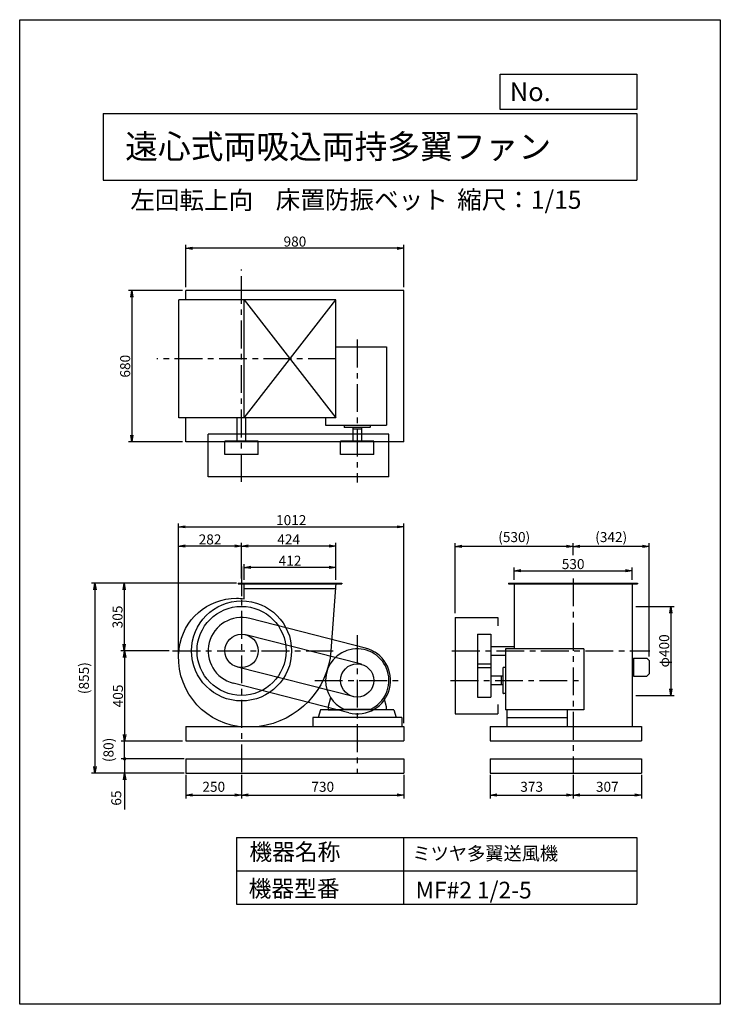
# Model space of a CAD drawing. Extents: x 0 to 3150, y 0 to 4425.
import ezdxf

# ---------------------------------------------------------------- set-up
doc = ezdxf.new("R2010")
doc.units = 0
doc.header["$LTSCALE"] = 100
doc.linetypes.add('CENTER', pattern=[2, 1.25, -0.25, 0.25, -0.25])
doc.layers.get('0').update_dxf_attribs({"linetype": 'CONTINUOUS'})
doc.layers.get('DEFPOINTS').update_dxf_attribs({"linetype": 'CONTINUOUS'})
for name, color, linetype in [('1', 4, 'CONTINUOUS'), ('2', 3, 'CENTER'), ('3', 2, 'CONTINUOUS'), ('4', 7, 'CONTINUOUS')]:
    doc.layers.add(name, color=color, linetype=linetype)
doc.styles.get("Standard").update_dxf_attribs({"font": 'simplex.shx', "bigfont": 'extfont.shx'})
doc.dimstyles.new('IGA', dxfattribs={"dimscale": 2, "dimtxt": 3, "dimasz": 2, "dimexe": 1, "dimexo": 0.5, "dimgap": 1, "dimtad": 1, "dimdec": 1, "dimdsep": 46, "dimtxsty": 'STANDARD', "dimblk1": 'OPEN', "dimblk2": 'OPEN', "dimsah": 1, "dimcen": 0, "dimadec": 0, "dimazin": 0, "dimtp": 1, "dimtm": 1, "dimtfac": 10, "dimtdec": 0, "dimtofl": 0, "dimtmove": 2, "dimatfit": 3, "dimldrblk": 'OPEN', "dimfxl": 1, "dimtolj": 1, "dimarcsym": 0})
doc.dimstyles.new('MATSU', dxfattribs={"dimtxt": 3, "dimasz": 2, "dimexe": 1, "dimexo": 1, "dimgap": 0.5, "dimtad": 1, "dimdec": 4, "dimdsep": 46, "dimtxsty": 'STANDARD', "dimblk1": 'OPEN', "dimblk2": 'OPEN', "dimsah": 1, "dimcen": 0, "dimclrd": 256, "dimclre": 256, "dimclrt": 256, "dimadec": 0, "dimazin": 0, "dimtfac": 1, "dimtdec": 4, "dimtmove": 0, "dimatfit": 0, "dimldrblk": 'OPEN', "dimfxl": 1, "dimtolj": 1, "dimarcsym": 0})

# ---------------------------------------------------------------- blocks, each defined once
blk = doc.blocks.new('_OPEN')
at = {"color": 0, "linetype": 'ByBlock'}
for p, q in [((-1, 0.17), (0, 0)), ((0, 0), (-1, -0.17)), ((0, 0), (-1, 0))]:
    blk.add_line(p, q, dxfattribs=at)
blk = doc.blocks.new('*D3')
at = {"linetype": 'ByBlock'}
for p, q in [((4858.3, 1913.3), (4858.3, 2074.3)), ((5252.3, 2059.3), (4888.3, 2059.3)), ((5282.3, 1908.3), (5282.3, 2074.3))]:
    blk.add_line(p, q, dxfattribs=at)
at = {"layer": 'DEFPOINTS', "color": 0, "linetype": 'ByBlock'}
for p in [(4858.3, 2059.3), (4858.3, 1898.3), (5282.3, 1893.3)]:
    blk.add_point(p, dxfattribs=at)
at = {"linetype": 'ByBlock', "xscale": 30, "yscale": 30, "zscale": 30, "rotation": 180}
blk.add_blockref('_OPEN', (4858.3, 2059.3), dxfattribs=at)
at = {"linetype": 'ByBlock', "xscale": 30, "yscale": 30, "zscale": 30}
blk.add_blockref('_OPEN', (5282.3, 2059.3), dxfattribs=at)
at = {"linetype": 'ByBlock', "insert": (5070.3, 2089.3), "char_height": 45, "attachment_point": 5}
blk.add_mtext('\\A1;424', dxfattribs=at)
blk = doc.blocks.new('*D4')
at = {"linetype": 'ByBlock'}
for p, q in [((6631.2, 1788.3), (6803.5, 1788.3)), ((6788.5, 1758.3), (6788.5, 1418.3)), ((6631.2, 1388.3), (6803.5, 1388.3))]:
    blk.add_line(p, q, dxfattribs=at)
at = {"layer": 'DEFPOINTS', "color": 0, "linetype": 'ByBlock'}
for p in [(6616.2, 1788.3), (6616.2, 1388.3), (6788.5, 1388.3)]:
    blk.add_point(p, dxfattribs=at)
at = {"linetype": 'ByBlock', "xscale": 30, "yscale": 30, "zscale": 30}
for p, rotation in [((6788.5, 1788.3), 90), ((6788.5, 1388.3), 270)]:
    blk.add_blockref('_OPEN', p, dxfattribs=dict(at, rotation=rotation))
at = {"linetype": 'ByBlock', "insert": (6758.5, 1588.3), "char_height": 45, "attachment_point": 5, "rotation": 90}
blk.add_mtext('\\A1;φ400', dxfattribs=at)
blk = doc.blocks.new('*D5')
at = {"linetype": 'ByBlock'}
for p, q in [((4870.3, 1908.3), (4870.3, 1978.6)), ((5252.3, 1963.6), (4900.3, 1963.6)), ((5282.3, 1908.3), (5282.3, 1978.6))]:
    blk.add_line(p, q, dxfattribs=at)
at = {"layer": 'DEFPOINTS', "color": 0, "linetype": 'ByBlock'}
for p in [(4870.3, 1963.6), (4870.3, 1893.3), (5282.3, 1893.3)]:
    blk.add_point(p, dxfattribs=at)
at = {"linetype": 'ByBlock', "xscale": 30, "yscale": 30, "zscale": 30, "rotation": 180}
blk.add_blockref('_OPEN', (4870.3, 1963.6), dxfattribs=at)
at = {"linetype": 'ByBlock', "xscale": 30, "yscale": 30, "zscale": 30}
blk.add_blockref('_OPEN', (5282.3, 1963.6), dxfattribs=at)
at = {"linetype": 'ByBlock', "insert": (5076.3, 1993.6), "char_height": 45, "attachment_point": 5}
blk.add_mtext('\\A1;412', dxfattribs=at)
blk = doc.blocks.new('*D6')
at = {"layer": '3'}
for p, q in [((471.7, 1558.3), (471.7, 1213.3)), ((732.5, 1183.3), (456.7, 1183.3))]:
    blk.add_line(p, q, dxfattribs=at)
at = {"layer": 'DEFPOINTS', "color": 0}
for p in [(687.5, 1588.3), (471.7, 1183.3), (747.5, 1183.3)]:
    blk.add_point(p, dxfattribs=at)
at = {"layer": '3', "xscale": 30, "yscale": 30, "zscale": 30}
for p, rotation in [((471.7, 1588.3), 90), ((471.7, 1183.3), 270)]:
    blk.add_blockref('_OPEN', p, dxfattribs=dict(at, rotation=rotation))
at = {"layer": '3', "insert": (441.7, 1385.8), "char_height": 45, "attachment_point": 5, "rotation": 90}
blk.add_mtext('\\A1;405', dxfattribs=at)
blk = doc.blocks.new('*D7')
at = {"linetype": 'ByBlock'}
for p, q in [((6349.2, 2018.5), (6349.2, 2073)), ((6661.2, 2058), (6379.2, 2058)), ((6691.2, 1563), (6691.2, 2073))]:
    blk.add_line(p, q, dxfattribs=at)
at = {"layer": 'DEFPOINTS', "color": 0, "linetype": 'ByBlock'}
for p in [(6349.2, 2058), (6349.2, 2003.5), (6691.2, 1548)]:
    blk.add_point(p, dxfattribs=at)
at = {"linetype": 'ByBlock', "xscale": 30, "yscale": 30, "zscale": 30, "rotation": 180}
blk.add_blockref('_OPEN', (6349.2, 2058), dxfattribs=at)
at = {"linetype": 'ByBlock', "xscale": 30, "yscale": 30, "zscale": 30}
blk.add_blockref('_OPEN', (6691.2, 2058), dxfattribs=at)
at = {"linetype": 'ByBlock', "insert": (6520.2, 2099.8), "char_height": 45, "attachment_point": 5}
blk.add_mtext('\\A1;(342)', dxfattribs=at)
blk = doc.blocks.new('*D8')
at = {"linetype": 'ByBlock'}
for p, q in [((4608.3, 3222.6), (4608.3, 3413)), ((5588.3, 3222.6), (5588.3, 3413)), ((5558.3, 3398), (4638.3, 3398))]:
    blk.add_line(p, q, dxfattribs=at)
at = {"layer": 'DEFPOINTS', "color": 0, "linetype": 'ByBlock'}
for p in [(4608.3, 3398), (4608.3, 3207.6), (5588.3, 3207.6)]:
    blk.add_point(p, dxfattribs=at)
at = {"linetype": 'ByBlock', "xscale": 30, "yscale": 30, "zscale": 30, "rotation": 180}
blk.add_blockref('_OPEN', (4608.3, 3398), dxfattribs=at)
at = {"linetype": 'ByBlock', "xscale": 30, "yscale": 30, "zscale": 30}
blk.add_blockref('_OPEN', (5588.3, 3398), dxfattribs=at)
at = {"linetype": 'ByBlock', "insert": (5098.3, 3428), "char_height": 45, "attachment_point": 5}
blk.add_mtext('\\A1;980', dxfattribs=at)
blk = doc.blocks.new('*D9')
at = {"linetype": 'ByBlock'}
for p, q in [((4593.3, 3207.6), (4350.1, 3207.6)), ((4365.1, 3177.6), (4365.1, 2557.6)), ((4593.3, 2527.6), (4350.1, 2527.6))]:
    blk.add_line(p, q, dxfattribs=at)
at = {"layer": 'DEFPOINTS', "color": 0, "linetype": 'ByBlock'}
for p in [(4608.3, 3207.6), (4365.1, 2527.6), (4608.3, 2527.6)]:
    blk.add_point(p, dxfattribs=at)
at = {"linetype": 'ByBlock', "xscale": 30, "yscale": 30, "zscale": 30}
for p, rotation in [((4365.1, 3207.6), 90), ((4365.1, 2527.6), 270)]:
    blk.add_blockref('_OPEN', p, dxfattribs=dict(at, rotation=rotation))
at = {"linetype": 'ByBlock', "insert": (4335.1, 2867.6), "char_height": 45, "attachment_point": 5, "rotation": 90}
blk.add_mtext('\\A1;680', dxfattribs=at)
blk = doc.blocks.new('*D10')
at = {"layer": '3', "lineweight": -2}
for p, q in [((1958.3, 1758.3), (1958.3, 2073)), ((2458.3, 2058), (1988.3, 2058))]:
    blk.add_line(p, q, dxfattribs=at)
at = {"layer": 'DEFPOINTS', "color": 0}
for p in [(1958.3, 2058), (2488.3, 2003.5), (1958.3, 1743.3)]:
    blk.add_point(p, dxfattribs=at)
at = {"layer": '3', "lineweight": -2, "xscale": 30, "yscale": 30, "zscale": 30, "rotation": 180}
blk.add_blockref('_OPEN', (1958.3, 2058), dxfattribs=at)
at = {"layer": '3', "lineweight": -2, "xscale": 30, "yscale": 30, "zscale": 30}
blk.add_blockref('_OPEN', (2488.3, 2058), dxfattribs=at)
at = {"layer": '3', "insert": (2223.3, 2099.8), "char_height": 45, "attachment_point": 5}
blk.add_mtext('\\A1;(530)', dxfattribs=at)
blk = doc.blocks.new('*D11')
at = {"layer": '3'}
for p, q in [((714.3, 1573.3), (714.3, 2074.3)), ((967.5, 2059.3), (744.3, 2059.3))]:
    blk.add_line(p, q, dxfattribs=at)
at = {"layer": 'DEFPOINTS', "color": 0}
for p in [(714.3, 2059.3), (997.5, 1898.3), (714.3, 1558.3)]:
    blk.add_point(p, dxfattribs=at)
at = {"layer": '3', "xscale": 30, "yscale": 30, "zscale": 30, "rotation": 180}
blk.add_blockref('_OPEN', (714.3, 2059.3), dxfattribs=at)
at = {"layer": '3', "xscale": 30, "yscale": 30, "zscale": 30}
blk.add_blockref('_OPEN', (997.5, 2059.3), dxfattribs=at)
at = {"layer": '3', "insert": (855.9, 2089.3), "char_height": 45, "attachment_point": 5}
blk.add_mtext('\\A1;282', dxfattribs=at)
blk = doc.blocks.new('*D12')
at = {"linetype": 'ByBlock'}
for p, q in [((4828.3, 1893.3), (4315.7, 1893.3)), ((4330.7, 1863.3), (4330.7, 1618.3)), ((4533.3, 1588.3), (4315.7, 1588.3))]:
    blk.add_line(p, q, dxfattribs=at)
at = {"layer": 'DEFPOINTS', "color": 0, "linetype": 'ByBlock'}
for p in [(4843.3, 1893.3), (4330.7, 1588.3), (4548.3, 1588.3)]:
    blk.add_point(p, dxfattribs=at)
at = {"linetype": 'ByBlock', "xscale": 30, "yscale": 30, "zscale": 30}
for p, rotation in [((4330.7, 1893.3), 90), ((4330.7, 1588.3), 270)]:
    blk.add_blockref('_OPEN', p, dxfattribs=dict(at, rotation=rotation))
at = {"linetype": 'ByBlock', "insert": (4300.7, 1740.8), "char_height": 45, "attachment_point": 5, "rotation": 90}
blk.add_mtext('\\A1;305', dxfattribs=at)
blk = doc.blocks.new('*D13')
at = {"linetype": 'ByBlock'}
for p, q in [((4575.1, 1573.3), (4575.1, 2160.9)), ((4605.1, 2145.9), (5558.3, 2145.9)), ((5588.3, 1263.3), (5588.3, 2160.9))]:
    blk.add_line(p, q, dxfattribs=at)
at = {"layer": 'DEFPOINTS', "color": 0, "linetype": 'ByBlock'}
for p in [(5588.3, 2145.9), (4575.1, 1558.3), (5588.3, 1248.3)]:
    blk.add_point(p, dxfattribs=at)
at = {"linetype": 'ByBlock', "xscale": 30, "yscale": 30, "zscale": 30, "rotation": 180}
blk.add_blockref('_OPEN', (4575.1, 2145.9), dxfattribs=at)
at = {"linetype": 'ByBlock', "xscale": 30, "yscale": 30, "zscale": 30}
blk.add_blockref('_OPEN', (5588.3, 2145.9), dxfattribs=at)
at = {"linetype": 'ByBlock', "insert": (5081.7, 2175.9), "char_height": 45, "attachment_point": 5}
blk.add_mtext('\\A1;1012', dxfattribs=at)
blk = doc.blocks.new('*D14')
at = {"linetype": 'ByBlock'}
for p, q in [((6084.2, 1908.3), (6084.2, 1963.4)), ((6114.2, 1948.4), (6584.2, 1948.4)), ((6614.2, 1908.3), (6614.2, 1963.4))]:
    blk.add_line(p, q, dxfattribs=at)
at = {"layer": 'DEFPOINTS', "color": 0, "linetype": 'ByBlock'}
for p in [(6614.2, 1948.4), (6084.2, 1893.3), (6614.2, 1893.3)]:
    blk.add_point(p, dxfattribs=at)
at = {"linetype": 'ByBlock', "xscale": 30, "yscale": 30, "zscale": 30, "rotation": 180}
blk.add_blockref('_OPEN', (6084.2, 1948.4), dxfattribs=at)
at = {"linetype": 'ByBlock', "xscale": 30, "yscale": 30, "zscale": 30}
blk.add_blockref('_OPEN', (6614.2, 1948.4), dxfattribs=at)
at = {"linetype": 'ByBlock', "insert": (6349.2, 1978.4), "char_height": 45, "attachment_point": 5}
blk.add_mtext('\\A1;530', dxfattribs=at)
blk = doc.blocks.new('_DOT')
at = {"color": 0, "linetype": 'ByBlock'}
blk.add_line((-0.25, 0), (-1, 0), dxfattribs=at)
at = {"color": 0, "linetype": 'ByBlock', "const_width": 0.25}
blk.add_lwpolyline([(-0.125, 0, 1), (0.125, 0, 1)], format="xyb", close=True, dxfattribs=at)
blk = doc.blocks.new('*D15')
at = {"layer": '3', "color": 0, "lineweight": -2}
for p, q in [((471.7, 1133.3), (471.7, 1163.3)), ((740, 1103.3), (456.7, 1103.3)), ((471.7, 1103.3), (471.7, 1038.3)), ((740, 1038.3), (456.7, 1038.3)), ((471.7, 1008.3), (471.7, 875.5))]:
    blk.add_line(p, q, dxfattribs=at)
at = {"layer": 'DEFPOINTS', "color": 0}
for p in [(747.5, 1103.3), (471.7, 1038.3), (747.5, 1038.3)]:
    blk.add_point(p, dxfattribs=at)
at = {"layer": '3', "color": 0, "lineweight": -2, "xscale": 30, "yscale": 30, "zscale": 30}
for name, p, rotation in [('_DOT', (471.7, 1103.3), 270), ('_OPEN', (471.7, 1038.3), 90)]:
    blk.add_blockref(name, p, dxfattribs=dict(at, rotation=rotation))
at = {"layer": '3', "color": 0, "insert": (434.2, 926.9), "char_height": 45, "attachment_point": 5, "rotation": 90}
blk.add_mtext('\\A1;65', dxfattribs=at)
blk = doc.blocks.new('*D16')
at = {"layer": '3', "color": 0, "lineweight": -2}
for p, q in [((747.5, 1030.8), (747.5, 925.1)), ((997.5, 1030.8), (997.5, 925.1)), ((777.5, 940.1), (967.5, 940.1))]:
    blk.add_line(p, q, dxfattribs=at)
at = {"layer": 'DEFPOINTS', "color": 0}
for p in [(747.5, 1038.3), (997.5, 1038.3), (997.5, 940.1)]:
    blk.add_point(p, dxfattribs=at)
at = {"layer": '3', "color": 0, "lineweight": -2, "xscale": 30, "yscale": 30, "zscale": 30, "rotation": 180}
blk.add_blockref('_OPEN', (747.5, 940.1), dxfattribs=at)
at = {"layer": '3', "color": 0, "lineweight": -2, "xscale": 30, "yscale": 30, "zscale": 30}
blk.add_blockref('_OPEN', (997.5, 940.1), dxfattribs=at)
at = {"layer": '3', "color": 0, "insert": (872.5, 977.6), "char_height": 45, "attachment_point": 5}
blk.add_mtext('\\A1;250', dxfattribs=at)
blk = doc.blocks.new('*D17')
at = {"layer": '3', "color": 0, "lineweight": -2}
for p, q in [((997.5, 1030.8), (997.5, 925.1)), ((1727.5, 1030.8), (1727.5, 925.1)), ((1027.5, 940.1), (1697.5, 940.1))]:
    blk.add_line(p, q, dxfattribs=at)
at = {"layer": 'DEFPOINTS', "color": 0}
for p in [(997.5, 1038.3), (1727.5, 1038.3), (1727.5, 940.1)]:
    blk.add_point(p, dxfattribs=at)
at = {"layer": '3', "color": 0, "lineweight": -2, "xscale": 30, "yscale": 30, "zscale": 30, "rotation": 180}
blk.add_blockref('_OPEN', (997.5, 940.1), dxfattribs=at)
at = {"layer": '3', "color": 0, "lineweight": -2, "xscale": 30, "yscale": 30, "zscale": 30}
blk.add_blockref('_OPEN', (1727.5, 940.1), dxfattribs=at)
at = {"layer": '3', "color": 0, "insert": (1362.5, 977.6), "char_height": 45, "attachment_point": 5}
blk.add_mtext('\\A1;730', dxfattribs=at)
blk = doc.blocks.new('*D18')
at = {"layer": '3', "color": 0, "lineweight": -2}
for p, q in [((2115.3, 1030.8), (2115.3, 925.1)), ((2488.3, 1030.8), (2488.3, 925.1)), ((2145.3, 940.1), (2458.3, 940.1))]:
    blk.add_line(p, q, dxfattribs=at)
at = {"layer": 'DEFPOINTS', "color": 0}
for p in [(2115.3, 1038.3), (2488.3, 1038.3), (2488.3, 940.1)]:
    blk.add_point(p, dxfattribs=at)
at = {"layer": '3', "color": 0, "lineweight": -2, "xscale": 30, "yscale": 30, "zscale": 30, "rotation": 180}
blk.add_blockref('_OPEN', (2115.3, 940.1), dxfattribs=at)
at = {"layer": '3', "color": 0, "lineweight": -2, "xscale": 30, "yscale": 30, "zscale": 30}
blk.add_blockref('_OPEN', (2488.3, 940.1), dxfattribs=at)
at = {"layer": '3', "color": 0, "insert": (2301.8, 977.6), "char_height": 45, "attachment_point": 5}
blk.add_mtext('\\A1;373', dxfattribs=at)
blk = doc.blocks.new('*D19')
at = {"layer": '3', "color": 0, "lineweight": -2}
for p, q in [((2488.3, 1030.8), (2488.3, 925.1)), ((2795.3, 1030.8), (2795.3, 925.1)), ((2518.3, 940.1), (2765.3, 940.1))]:
    blk.add_line(p, q, dxfattribs=at)
at = {"layer": 'DEFPOINTS', "color": 0}
for p in [(2488.3, 1038.3), (2795.3, 1038.3), (2795.3, 940.1)]:
    blk.add_point(p, dxfattribs=at)
at = {"layer": '3', "color": 0, "lineweight": -2, "xscale": 30, "yscale": 30, "zscale": 30, "rotation": 180}
blk.add_blockref('_OPEN', (2488.3, 940.1), dxfattribs=at)
at = {"layer": '3', "color": 0, "lineweight": -2, "xscale": 30, "yscale": 30, "zscale": 30}
blk.add_blockref('_OPEN', (2795.3, 940.1), dxfattribs=at)
at = {"layer": '3', "color": 0, "insert": (2641.8, 977.6), "char_height": 45, "attachment_point": 5}
blk.add_mtext('\\A1;307', dxfattribs=at)
blk = doc.blocks.new('*D21')
at = {"layer": '3', "color": 0, "lineweight": -2}
blk.add_line((471.1, 1103.3), (471.1, 1183.3), dxfattribs=at)
at = {"layer": 'DEFPOINTS', "color": 0}
for p in [(471.1, 1183.3), (747.5, 1183.3), (747.5, 1103.3)]:
    blk.add_point(p, dxfattribs=at)
at = {"layer": '3', "color": 0, "insert": (399.3, 1143.3), "char_height": 45, "attachment_point": 5, "rotation": 90}
blk.add_mtext('\\A1;(80)', dxfattribs=at)
blk = doc.blocks.new('_NONE')
at = {"color": 0, "linetype": 'ByBlock'}
blk.add_circle((0, 0), 0.25, dxfattribs=at)
blk = doc.blocks.new('*D22')
at = {"layer": '3', "color": 0, "lineweight": -2}
for p, q in [((975, 1893.3), (323.2, 1893.3)), ((338.2, 1863.3), (338.2, 1068.3)), ((740, 1038.3), (323.2, 1038.3))]:
    blk.add_line(p, q, dxfattribs=at)
at = {"layer": 'DEFPOINTS', "color": 0}
for p in [(982.5, 1893.3), (338.2, 1038.3), (747.5, 1038.3)]:
    blk.add_point(p, dxfattribs=at)
at = {"layer": '3', "color": 0, "lineweight": -2, "xscale": 30, "yscale": 30, "zscale": 30}
for p, rotation in [((338.2, 1893.3), 90), ((338.2, 1038.3), 270)]:
    blk.add_blockref('_OPEN', p, dxfattribs=dict(at, rotation=rotation))
at = {"layer": '3', "color": 0, "insert": (288.9, 1465.8), "char_height": 45, "attachment_point": 5, "rotation": 90}
blk.add_mtext('\\A1;(855)', dxfattribs=at)

msp = doc.modelspace()

# ---------------------------------------------------------------- linework, layer by layer
at = {"layer": '1'}
for p, q in [((1727.46287, 3207.5901), (747.46287, 3207.5901)), ((747.46287, 3165.5901), (747.46287, 3207.5901)), ((1727.46287, 2527.5901), (1727.46287, 3207.5901)), ((1421.46287, 3165.5901), (715.46287, 3165.5901)), ((715.46287, 2635.5901), (715.46287, 3165.5901)), ((1009.46287, 2635.5901), (1009.46287, 3165.5901)), ((1009.46287, 3165.5901), (1421.46287, 2635.5901)), ((1009.46287, 2635.5901), (1421.46287, 3165.5901)), ((1421.46287, 2635.5901), (1421.46287, 3165.5901)), ((1421.46287, 2954.26868), (1649.46287, 2954.26868)), ((1649.46287, 2954.26868), (1649.46287, 2602.26898)), ((1421.46287, 2635.5901), (715.46287, 2635.5901)), ((747.46287, 2527.5901), (747.46287, 2635.5901)), ((977.46287, 2530.5901), (977.46287, 2635.5901)), ((1017.46287, 2530.5901), (1017.46287, 2635.5901)), ((1375.46287, 2635.5901), (1375.46287, 2602.26898)), ((1375.46287, 2602.26898), (1649.46287, 2602.26898)), ((1458.46287, 2602.26898), (1458.46287, 2593.26898)), ((1575.46287, 2592.26898), (1459.46287, 2592.26898)), ((1497.46287, 2592.26898), (1497.46287, 2585.26898)), ((1537.46287, 2585.26898), (1497.46287, 2585.26898)), ((1498.46287, 2585.26898), (1498.46287, 2530.5901)), ((1536.46287, 2585.26898), (1536.46287, 2530.5901)), ((1537.46287, 2592.26898), (1537.46287, 2585.26898)), ((1576.46287, 2602.26898), (1576.46287, 2593.26898)), ((1727.46287, 2527.5901), (747.46287, 2527.5901)), ((1659.96287, 2562.5901), (847.46287, 2562.5901)), ((847.46287, 2370.5901), (847.46287, 2562.5901)), ((922.46287, 2470.5901), (922.46287, 2530.5901)), ((1072.46287, 2530.5901), (922.46287, 2530.5901)), ((1072.46287, 2470.5901), (1072.46287, 2530.5901)), ((1592.46287, 2530.5901), (1442.46287, 2530.5901)), ((1442.46287, 2470.5901), (1442.46287, 2530.5901)), ((1592.46287, 2470.5901), (1592.46287, 2530.5901)), ((1659.96287, 2370.5901), (1659.96287, 2562.5901)), ((1072.46287, 2470.5901), (922.46287, 2470.5901)), ((1592.46287, 2470.5901), (1442.46287, 2470.5901)), ((1659.96287, 2370.5901), (847.46287, 2370.5901)), ((982.46287, 1893.34957), (982.46287, 1890.34957)), ((982.46287, 1893.34957), (1448.45769, 1893.34957)), ((982.46287, 1890.34957), (1448.45769, 1890.34957)), ((999.46287, 1833.69597), (999.46287, 1868.34957)), ((1009.46287, 1822.21202), (1009.46287, 1893.34957)), ((1009.46287, 1868.34957), (1419.65959, 1868.34957)), ((1448.45769, 1893.34957), (1448.45769, 1890.34957)), ((2198.34902, 1893.34957), (2778.34902, 1893.34957)), ((2198.34902, 1893.34957), (2198.34902, 1890.34957)), ((2198.34902, 1890.34957), (2778.34902, 1890.34957)), ((2223.34902, 1893.34957), (2223.34902, 1597.34957)), ((2753.34902, 1893.34957), (2753.34902, 1248.34957)), ((2778.34902, 1893.34957), (2778.34902, 1890.34957)), ((1554.63176, 1600.67154), (1034.63176, 1733.67154)), ((1958.34902, 1738.34957), (1958.34902, 1305.34957)), ((1958.34902, 1738.34957), (2150.34902, 1738.34957)), ((2150.34902, 1738.34957), (2150.34902, 1701.62182)), ((1536.04732, 1528.01055), (1016.04732, 1661.01055)), ((2058.34902, 1663.34957), (2058.34902, 1380.34957)), ((2058.34902, 1663.34957), (2118.34902, 1663.34957)), ((2118.34902, 1663.34957), (2118.34902, 1380.34957)), ((2118.34902, 1608.34957), (2223.34902, 1608.34957)), ((2535.9198, 1597.34957), (2183.9201, 1597.34957)), ((2183.9201, 1597.34957), (2183.9201, 1323.34957)), ((2535.9198, 1597.34957), (2535.9198, 1323.34957)), ((2118.34902, 1568.34957), (2183.9201, 1568.34957)), ((2760.34902, 1555.04957), (2760.34902, 1475.04957)), ((2760.34902, 1555.04957), (2820.34902, 1555.04957)), ((2820.34902, 1555.04957), (2830.34902, 1545.04957)), ((1498.87843, 1382.68859), (978.87843, 1515.68859)), ((2058.34902, 1530.34957), (2118.34902, 1530.34957)), ((2058.34902, 1513.34957), (2118.34902, 1513.34957)), ((2173.9201, 1397.34957), (2173.9201, 1513.34957)), ((2183.9201, 1514.34957), (2174.9201, 1514.34957)), ((2830.34902, 1545.04957), (2830.34902, 1485.04957)), ((2166.9201, 1474.34957), (2118.34902, 1474.34957)), ((2166.9201, 1435.34957), (2166.9201, 1475.34957)), ((2173.9201, 1475.34957), (2166.9201, 1475.34957)), ((2760.34902, 1475.04957), (2820.34902, 1475.04957)), ((2830.34902, 1485.04957), (2820.34902, 1475.04957)), ((1480.29399, 1310.0276), (960.29399, 1443.0276)), ((2166.9201, 1436.34957), (2118.34902, 1436.34957)), ((2173.9201, 1435.34957), (2166.9201, 1435.34957)), ((1397.93727, 1377.44087), (1387.46287, 1338.34957)), ((1636.94567, 1377.60017), (1647.46287, 1338.34957)), ((2058.34902, 1380.34957), (2118.34902, 1380.34957)), ((2183.9201, 1396.34957), (2174.9201, 1396.34957)), ((1387.46287, 1338.15217), (1387.46287, 1323.34957)), ((1647.46287, 1338.15217), (1647.46287, 1323.34957)), ((2150.34902, 1347.70651), (2150.34902, 1305.34957)), ((1717.46287, 1288.34957), (1317.46287, 1288.34957)), ((1317.46287, 1288.34957), (1317.46287, 1248.34957)), ((1352.46287, 1323.34957), (1342.46287, 1288.34957)), ((1682.46287, 1323.34957), (1352.46287, 1323.34957)), ((1387.46287, 1323.34957), (1437.46287, 1323.34957)), ((1456.92157, 1326.34957), (1578.00417, 1326.34957)), ((1647.46287, 1323.34957), (1597.46287, 1323.34957)), ((1682.46287, 1323.34957), (1692.46287, 1288.34957)), ((1717.46287, 1288.34957), (1717.46287, 1248.34957)), ((1958.34902, 1305.34957), (2150.34902, 1305.34957)), ((2535.9198, 1323.34957), (2183.9201, 1323.34957)), ((2190.9201, 1323.34957), (2190.9201, 1248.34957)), ((2190.9201, 1288.34957), (2460.9201, 1288.34957)), ((2460.9201, 1323.34957), (2460.9201, 1248.34957)), ((747.46287, 1248.34957), (1727.46287, 1248.34957)), ((747.46287, 1248.34957), (747.46287, 1183.34957)), ((1727.46287, 1248.34957), (1727.46287, 1183.34957)), ((2115.34902, 1248.34957), (2795.34902, 1248.34957)), ((2115.34902, 1248.34957), (2115.34902, 1183.34957)), ((2795.34902, 1248.34957), (2795.34902, 1183.34957)), ((747.46287, 1183.34957), (1727.46287, 1183.34957)), ((2115.34902, 1183.34957), (2795.34902, 1183.34957)), ((747.46287, 1103.34957), (1727.46287, 1103.34957)), ((747.46287, 1103.34957), (747.46287, 1038.34957)), ((1727.46287, 1103.34957), (1727.46287, 1038.34957)), ((2115.34902, 1103.34957), (2795.34902, 1103.34957)), ((2115.34902, 1103.34957), (2115.34902, 1038.34957)), ((2795.34902, 1103.34957), (2795.34902, 1038.34957)), ((747.46287, 1038.34957), (1727.46287, 1038.34957)), ((2115.34902, 1038.34957), (2795.34902, 1038.34957))]:
    msp.add_line(p, q, dxfattribs=at)
for points in [[(1421.46287, 1893.34957), (1399.46287, 1588.34957, -0.3534895527), (1076.2891, 1248.34957, -0.453219385)], [(982.75187, 1248.34957, -0.4107248675), (716.95171, 1599.36048, -0.376254694), (974.46287, 1825.09702, -0.0411445298), (1009.46287, 1822.21202, -0.3936265759)]]:
    msp.add_lwpolyline(points, format="xyb", dxfattribs=at)
for centre, radius in [((997.46287, 1588.34957), 225), ((997.46287, 1588.34957), 200), ((997.46287, 1588.34957), 75), ((1517.46287, 1455.34957), 75)]:
    msp.add_circle(centre, radius, dxfattribs=at)
for centre, radius, start, end in [((1459.46287, 2593.26798), 0.9998, 179.986, 270.007), ((1575.46287, 2593.26898), 0.9999, 269.9965, 0.007), ((997.46287, 1588.34957), 150, 75.65307302, 255.65307302), ((1517.46287, 1455.34957), 142.5, 295.1874, 180), ((1517.46287, 1455.34957), 150, 255.65307302, 75.65307302), ((2174.9191, 1513.34957), 0.9998, 89.986, 180.007), ((1517.46287, 1455.34957), 142.5, 180, 244.787), ((2174.9201, 1397.34957), 0.9999, 179.9965, 270.007)]:
    msp.add_arc(centre, radius, start, end, dxfattribs=at)
at = {"layer": '2'}
for p, q in [((997.46287, 2347.90481), (997.46287, 3301.98159)), ((1517.46287, 2987.02004), (1517.46287, 2345.40868)), ((1421.46287, 2900.5901), (616.03018, 2900.5901)), ((997.46287, 1967.90084), (997.46287, 1038.34957)), ((2488.34902, 1914.05909), (2488.34902, 1038.34957)), ((1517.46287, 1658.74757), (1517.46287, 1038.34957)), ((687.46287, 1588.34957), (1409.84319, 1588.34957)), ((1943.6412, 1588.34957), (2833.34902, 1588.34957)), ((1326.83154, 1455.34957), (1725.36177, 1455.34957)), ((1937.16129, 1455.34957), (2535.9198, 1455.34957))]:
    msp.add_line(p, q, dxfattribs=at)
at = {"layer": '4'}
for p, q in [((0, 0), (0, 4425)), ((0, 4425), (3150, 4425)), ((3150, 4425), (3150, 4425)), ((3150, 4425), (3150, 0)), ((2160.92613, 4021.89537), (2160.92613, 4179.97839)), ((2160.92613, 4179.97839), (2775, 4179.97839)), ((2775, 4179.97839), (2775, 4021.89537)), ((375, 4004.11313), (2775, 4004.11313)), ((375, 4004.11313), (375, 3704.11313)), ((2775, 4021.89537), (2160.92613, 4021.89537)), ((2775, 4004.11313), (2775, 3704.11313)), ((375, 3704.11313), (2775, 3704.11313)), ((975, 750), (975, 450)), ((975, 750), (2775, 750)), ((1725, 750), (1725, 450)), ((2775, 750), (2775, 450)), ((975, 600), (2775, 600)), ((975, 450), (2775, 450)), ((3150, 0), (0, 0))]:
    msp.add_line(p, q, dxfattribs=at)

# ---------------------------------------------------------------- texts
for s, height, p in [('No.', 84, (2203.45434, 4059.09162)), ('遠心式両吸込両持多翼ファン', 108, (474.25139, 3800.82146)), ('左回転上向', 81, (497.45334, 3573.47922)), ('床置防振ベット', 81, (1151.24159, 3575.14326)), ('縮尺：1/15', 81, (1966.94409, 3575.14326)), ('機器名称', 75, (1032.75312, 647.31454)), ('ミツヤ多翼送風機', 60, (1765.68367, 647.9848)), ('機器型番', 75, (1029.38716, 482.46774)), ('MF#2 1/2-5', 75, (1779.98174, 475.73938))]:
    msp.add_text(s, height=height, dxfattribs=at).set_placement(p)

# ---------------------------------------------------------------- dimensions: what is measured, and where the dimension line sits
at = {"layer": '3'}
for base, p1, p2, picture, middle in [((747.46287, 3398.01798), (1727.46287, 3207.5901), (747.46287, 3207.5901), '*D8', (1237.46287, 3428.01798)), ((997.46287, 2059.2789), (1421.46287, 1893.34957), (997.46287, 1898.34957), '*D3', (1209.46287, 2089.2789)), ((1009.46287, 1963.64475), (1421.46287, 1893.34957), (1009.46287, 1893.34957), '*D5', (1215.46287, 1993.64475)), ((2753.34902, 1948.44303), (2223.34902, 1893.34957), (2753.34902, 1893.34957), '*D14', (2488.34902, 1978.44303))]:
    dim = msp.add_linear_dim(base=base, p1=p1, p2=p2, dimstyle='MATSU', override={"dimscale": 15}, dxfattribs=at)
    dim.commit()
    dim.dimension.update_dxf_attribs({"geometry": picture, "text_midpoint": middle, "insert": (-3860.87841, 0)})
for base, p1, p2, picture, middle in [((504.18342, 2527.5901), (747.46287, 3207.5901), (747.46287, 2527.5901), '*D9', (474.18342, 2867.5901)), ((469.82451, 1588.34957), (982.46287, 1893.34957), (687.46287, 1588.34957), '*D12', (439.82451, 1740.84957))]:
    dim = msp.add_linear_dim(base=base, p1=p1, p2=p2, angle=270, dimstyle='MATSU', override={"dimscale": 15}, dxfattribs=at)
    dim.commit()
    dim.dimension.update_dxf_attribs({"geometry": picture, "text_midpoint": middle, "insert": (-3860.87841, 0)})
for base, p1, p2, text, picture, middle in [((1727.46287, 2145.87247), (714.25516, 1558.34957), (1727.46287, 1248.34957), '1012', '*D13', (1220.85901, 2175.87247)), ((2488.34902, 2058.03305), (2830.34902, 1548.04957), (2488.34902, 2003.53045), '(<>)', '*D7', (2659.34902, 2099.81877))]:
    dim = msp.add_linear_dim(base=base, p1=p1, p2=p2, text=text, dimstyle='MATSU', override={"dimscale": 15}, dxfattribs=at)
    dim.commit()
    dim.dimension.update_dxf_attribs({"geometry": picture, "text_midpoint": middle, "insert": (-3860.87841, 0)})
for base, p1, p2, text, picture, middle in [((1958.34902, 2058.03305), (2488.34902, 2003.53045), (1958.34902, 1743.34957), '(<>)', '*D10', (2223.34902, 2099.81877)), ((714.25516, 2059.2789), (997.46287, 1898.34957), (714.25516, 1558.34957), '282', '*D11', (855.85901, 2089.2789))]:
    dim = msp.add_linear_dim(base=base, p1=p1, p2=p2, text=text, dimstyle='MATSU', override={"dimscale": 15, "dimse1": 1, "dimtmove": 1, "dimatfit": 3}, dxfattribs=at)
    dim.commit()
    dim.dimension.update_dxf_attribs({"geometry": picture, "text_midpoint": middle})
for base, p1, p2, angle, dimstyle, override, picture, middle in [((338.1595, 1038.34957), (982.46287, 1893.34957), (747.46287, 1038.34957), 90, 'IGA', {"dimscale": 15, "dimdec": 0, "dimpost": '(<>)', "dimtofl": 1}, '*D22', (288.87379, 1465.84957)), ((471.74129, 1183.34957), (687.46287, 1588.34957), (747.46287, 1183.34957), 270, 'MATSU', {"dimscale": 15, "dimse1": 1, "dimtmove": 1, "dimatfit": 3}, '*D6', (441.74129, 1385.84957)), ((471.08539, 1183.34957), (747.46287, 1103.34957), (747.46287, 1183.34957), 90, 'IGA', {"dimscale": 15, "dimdec": 0, "dimpost": '(<>)', "dimblk1": 'NONE', "dimblk2": 'NONE', "dimse1": 1, "dimse2": 1, "dimtofl": 1}, '*D21', (399.29968, 1143.34957)), ((471.74129, 1038.34957), (747.46287, 1103.34957), (747.46287, 1038.34957), 90, 'IGA', {"dimscale": 15, "dimdec": 0, "dimblk1": 'DOT', "dimtofl": 1, "dimtmove": 0}, '*D15', (434.24129, 926.921))]:
    dim = msp.add_linear_dim(base=base, p1=p1, p2=p2, angle=angle, dimstyle=dimstyle, override=override, dxfattribs=at)
    dim.commit()
    dim.dimension.update_dxf_attribs({"geometry": picture, "text_midpoint": middle})
dim = msp.add_linear_dim(base=(2927.62754, 1388.34957), p1=(2755.34902, 1788.34957), p2=(2755.34902, 1388.34957), angle=90, text='φ400', dimstyle='MATSU', override={"dimscale": 15}, dxfattribs=at)
dim.commit()
dim.dimension.update_dxf_attribs({"geometry": '*D4', "text_midpoint": (2897.62754, 1588.34957), "insert": (-3860.87841, 0)})
for base, p1, p2, picture, middle in [((997.46287, 940.12417), (747.46287, 1038.34957), (997.46287, 1038.34957), '*D16', (872.46287, 977.62417)), ((1727.46287, 940.12417), (997.46287, 1038.34957), (1727.46287, 1038.34957), '*D17', (1362.46287, 977.62417)), ((2488.34902, 940.12417), (2115.34902, 1038.34957), (2488.34902, 1038.34957), '*D18', (2301.84902, 977.62417)), ((2795.34902, 940.12417), (2488.34902, 1038.34957), (2795.34902, 1038.34957), '*D19', (2641.84902, 977.62417))]:
    dim = msp.add_linear_dim(base=base, p1=p1, p2=p2, dimstyle='IGA', override={"dimscale": 15, "dimdec": 0, "dimtofl": 1}, dxfattribs=at)
    dim.commit()
    dim.dimension.update_dxf_attribs({"geometry": picture, "text_midpoint": middle})

doc.saveas('drawing.dxf')
